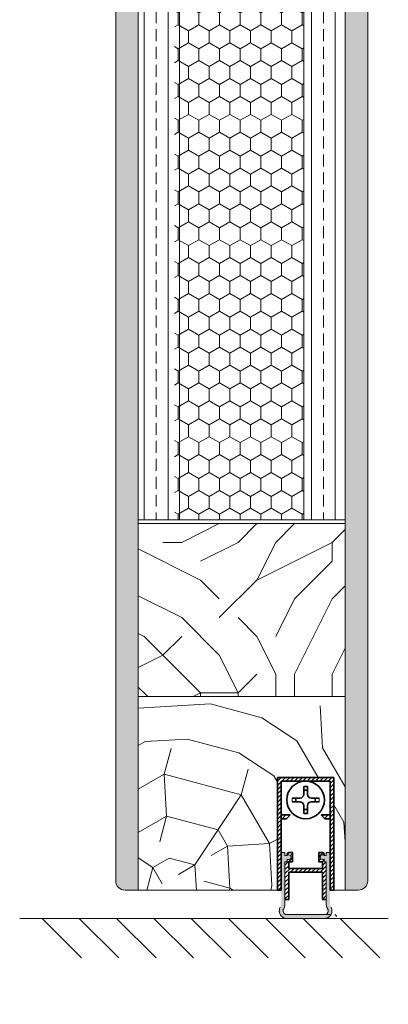
# Model space of a CAD drawing. Extents: x 10865 to 41339, y 4861 to 9509.
# Drawn here: x 25085 to 25183, y 5183 to 5445 of the extents above; entities that cross this region are included whole.
import ezdxf

# ---------------------------------------------------------------- set-up
doc = ezdxf.new("R2010")
doc.units = 0
doc.header["$LTSCALE"] = 2.5
doc.layers.get('0').update_dxf_attribs({"linetype": 'CONTINUOUS'})
for name, color, linetype, lineweight in [('E7', 7, 'CONTINUOUS', 70), ('Peenjoon', 6, 'CONTINUOUS', 15), ('Piirjoon05', 5, 'CONTINUOUS', 35), ('Raamjoon035', 5, 'CONTINUOUS', 35), ('Viirutus', 3, 'CONTINUOUS', 9)]:
    doc.layers.add(name, color=color, linetype=linetype, lineweight=lineweight)
doc.layers.add('M-EQU-CON-35', color=230, linetype='CONTINUOUS')
doc.layers.add('Tihend', color=7, linetype='CONTINUOUS')
pattern_1 = [(45, (-11228.53995, 5474.4882), (-0.56126601, 0.56126601), [])]
pattern_2 = [(90, (-60, 24.458), (-6.35, 4e-16), []), (90, (-63.175, 24.458), (-6.35, 4e-16), [3.175, -1.5875])]
pattern_3 = [(90, (-60, 24.458), (-4.445, 3e-16), []), (90, (-62.2225, 24.458), (-4.445, 3e-16), [2.2225, -1.11125])]

# ---------------------------------------------------------------- blocks, each defined once
blk = doc.blocks.new('Korpus')
at = {"layer": 'Viirutus'}
h = blk.add_hatch(dxfattribs=at)
h.set_pattern_fill('LINE', color=256, scale=0.25, angle=45, style=0)
h.set_pattern_definition(pattern_1)
h.paths.add_polyline_path([(58, 29), (58, 0), (59, 0), (59, 30), (44, 30), (44, 0), (45, 0), (45, 29)])
h = blk.add_hatch(dxfattribs=at)
h.set_pattern_fill('LINE', color=256, scale=0.25, angle=45, style=0)
h.set_pattern_definition(pattern_1)
h.paths.add_polyline_path([(46.4, 19), (47.4, 20), (45, 20), (45, 19)])
h.paths.add_polyline_path([(55.6, 20), (56.6, 19), (58, 19), (58, 20)])
at = {"layer": 'Peenjoon'}
for p, q in [((51, 29), (51, 28.97)), ((51, 29), (51, 28.97)), ((51, 29), (51, 28.97)), ((52, 29), (52, 28.97)), ((52, 29), (52, 28.97)), ((52, 29), (52, 28.97)), ((45.12, 24.5), (45.09, 24.5)), ((45.12, 24.5), (45.09, 24.5)), ((45.12, 24.5), (45.09, 24.5)), ((56.5, 24.5), (56.47, 24.5)), ((56.5, 24.5), (56.47, 24.5)), ((56.5, 24.5), (56.47, 24.5)), ((45.12, 23.5), (45.09, 23.5)), ((45.12, 23.5), (45.09, 23.5)), ((45.12, 23.5), (45.09, 23.5)), ((56.5, 23.5), (56.47, 23.5)), ((56.5, 23.5), (56.47, 23.5)), ((56.5, 23.5), (56.47, 23.5)), ((51, 19.03), (51, 19)), ((51, 19.03), (51, 19)), ((51, 19.03), (51, 19)), ((52, 19.03), (52, 19)), ((52, 19.03), (52, 19)), ((52, 19.03), (52, 19))]:
    blk.add_line(p, q, dxfattribs=at)
for start, end in [(172.0299, 187.9701), (172.0299, 187.9701), (172.0299, 187.9701), (352.0299, 7.9701), (352.0299, 7.9701), (352.0299, 7.9701)]:
    blk.add_arc((51.5, 24), 3.61, start, end, dxfattribs=at)
at = {"layer": 'Piirjoon05'}
for p, q in [((59, 30), (44, 30)), ((44, 30), (59, 30)), ((44, 30), (59, 30)), ((44, 30), (59, 30)), ((44, 30), (44, 0)), ((45, 0), (45, 29)), ((45, 0), (45, 29)), ((45, 0), (45, 29)), ((45, 29), (58, 29)), ((45, 29), (58, 29)), ((45, 29), (58, 29)), ((58, 0), (58, 29)), ((58, 0), (58, 29)), ((58, 0), (58, 29)), ((59, 0), (59, 30)), ((59, 0), (59, 30)), ((59, 0), (59, 30)), ((51, 27.57), (51, 25.5)), ((51, 27.57), (51, 25.5)), ((51, 27.57), (51, 25.5)), ((52, 27.57), (52, 25.5)), ((52, 27.57), (52, 25.5)), ((52, 27.57), (52, 25.5)), ((50, 24.5), (47.93, 24.5)), ((50, 24.5), (47.93, 24.5)), ((50, 24.5), (47.93, 24.5)), ((55.07, 24.5), (53, 24.5)), ((55.07, 24.5), (53, 24.5)), ((55.07, 24.5), (53, 24.5)), ((50, 23.5), (47.93, 23.5)), ((50, 23.5), (47.93, 23.5)), ((50, 23.5), (47.93, 23.5)), ((51, 22.5), (51, 20.43)), ((51, 22.5), (51, 20.43)), ((51, 22.5), (51, 20.43)), ((52, 22.5), (52, 20.43)), ((52, 22.5), (52, 20.43)), ((52, 22.5), (52, 20.43)), ((55.07, 23.5), (53, 23.5)), ((55.07, 23.5), (53, 23.5)), ((55.07, 23.5), (53, 23.5)), ((47.4, 20), (45, 20)), ((47.4, 20), (45, 20)), ((47.4, 20), (45, 20)), ((46.4, 19), (45, 19)), ((46.4, 19), (45, 19)), ((46.4, 19), (45, 19)), ((47.4, 20), (46.4, 19)), ((47.4, 20), (46.4, 19)), ((47.4, 20), (46.4, 19)), ((55.6, 20), (56.6, 19)), ((55.6, 20), (56.6, 19)), ((55.6, 20), (56.6, 19)), ((55.6, 20), (58, 20)), ((55.6, 20), (58, 20)), ((55.6, 20), (58, 20)), ((56.6, 19), (58, 19)), ((56.6, 19), (58, 19)), ((56.6, 19), (58, 19)), ((44, 0), (45, 0)), ((59, 0), (58, 0))]:
    blk.add_line(p, q, dxfattribs=at)
blk.add_circle((51.5, 24), 5, dxfattribs=at)
blk.add_circle((51.5, 24), 5, dxfattribs=at)
blk.add_circle((51.5, 24), 5, dxfattribs=at)
for centre, radius, start, end in [((51.5, 24), 3.61, 82.0299, 97.9701), ((51.5, 24), 3.61, 82.0299, 97.9701), ((51.5, 24), 3.61, 82.0299, 97.9701), ((51.5, 24), 2.58, 78.8448, 101.1552), ((51.5, 24), 2.58, 78.8448, 101.1552), ((51.5, 24), 2.58, 78.8448, 101.1552), ((51.5, 24), 2.58, 168.8448, 191.1552), ((51.5, 24), 2.58, 168.8448, 191.1552), ((51.5, 24), 2.58, 168.8448, 191.1552), ((50, 25.5), 1, 270, 0), ((50, 25.5), 1, 270, 0), ((50, 25.5), 1, 270, 0), ((53, 25.5), 1, 180, 270), ((53, 25.5), 1, 180, 270), ((53, 25.5), 1, 180, 270), ((51.5, 24), 2.58, 348.8448, 11.1552), ((51.5, 24), 2.58, 348.8448, 11.1552), ((51.5, 24), 2.58, 348.8448, 11.1552), ((50, 22.5), 1, 0, 90), ((50, 22.5), 1, 0, 90), ((50, 22.5), 1, 0, 90), ((51.5, 24), 2.58, 258.8448, 281.1552), ((51.5, 24), 2.58, 258.8448, 281.1552), ((51.5, 24), 2.58, 258.8448, 281.1552), ((53, 22.5), 1, 90, 180), ((53, 22.5), 1, 90, 180), ((53, 22.5), 1, 90, 180), ((51.5, 24), 3.61, 262.0299, 277.9701), ((51.5, 24), 3.61, 262.0299, 277.9701), ((51.5, 24), 3.61, 262.0299, 277.9701)]:
    blk.add_arc(centre, radius, start, end, dxfattribs=at)
blk = doc.blocks.new('Tihendi keel')
at = {"layer": 'Tihend'}
blk.add_hatch(color=256, dxfattribs=at).paths.add_polyline_path([(2208.64, 808.67), (2209.25, 808.67), (2209.25, 809.41, 2.090104), (2209.25, 810.39), (2208.64, 810.39), (2208.64, 811.12), (2207.64, 811.12), (2207.64, 798.67), (2207.64, 797.56, -0.127017), (2207.39, 796.59, 0.408882), (2208.14, 793.89, 0.077045), (2208.71, 793.67), (2219.57, 793.67, 0.352266), (2221.14, 795.62, 0.127017), (2220.89, 796.59, -0.127017), (2220.64, 797.56), (2220.64, 803.63), (2220.64, 811.12), (2219.64, 811.12), (2219.64, 810.38), (2219.04, 810.38, 2.115602), (2219.04, 809.41), (2219.04, 808.67), (2219.64, 808.67), (2219.64, 797.28, 0.147477), (2219.97, 796.17, -0.598235), (2219.14, 794.62), (2209.14, 794.62, -0.414214), (2208.14, 795.62, -0.147477), (2208.31, 796.17, 0.147477), (2208.64, 797.28)])
at = {"layer": 'Viirutus'}
h = blk.add_hatch(dxfattribs=at)
h.set_pattern_fill('LINE', color=256, scale=0.25, angle=45, style=0)
h.set_pattern_definition([(45, (-9065.899, 6278.11), (-0.56126601, 0.56126601), [])])
h.paths.add_polyline_path([(2209.64, 806.87), (2209.64, 808.67), (2210.64, 808.67), (2210.64, 811.12), (2209.64, 811.12), (2209.25, 810.89), (2209.25, 810.39, -2.090104), (2209.25, 809.41), (2209.25, 808.67), (2208.64, 808.67), (2208.64, 798.62), (2209.64, 798.62), (2209.64, 805.87), (2218.64, 805.87), (2218.64, 798.62), (2219.64, 798.62), (2219.64, 808.67), (2219.04, 808.67), (2219.04, 809.41, -2.115602), (2219.04, 810.38), (2219.04, 810.89), (2218.64, 811.12), (2217.64, 811.12), (2217.64, 808.67), (2218.64, 808.67), (2218.64, 806.87)])
at = {"layer": 'Peenjoon'}
for p, q in [((2208.64, 811.12), (2207.64, 811.12)), ((2208.64, 810.39), (2208.64, 811.12)), ((2209.25, 810.39), (2208.64, 810.39)), ((2209.25, 809.41), (2209.25, 808.67)), ((2219.04, 810.38), (2219.64, 810.38)), ((2219.04, 809.41), (2219.04, 808.67)), ((2219.64, 810.38), (2219.64, 811.12)), ((2219.64, 811.12), (2220.64, 811.12)), ((2207.64, 808.58), (2207.64, 802.51)), ((2208.64, 808.67), (2209.25, 808.67)), ((2208.64, 797.28), (2208.64, 808.67)), ((2219.04, 808.67), (2219.64, 808.67)), ((2219.64, 797.28), (2219.64, 808.67)), ((2220.64, 808.58), (2220.64, 802.51)), ((2219.14, 794.62), (2209.14, 794.62)), ((2219.14, 793.62), (2209.14, 793.62))]:
    blk.add_line(p, q, dxfattribs=at)
for centre, radius, start, end in [((2209.64, 809.9), 0.63, 231.1371, 128.8629), ((2218.64, 809.9), 0.63, 50.5982, 309.4018), ((2209.14, 795.62), 2, 151.045, 240), ((2209.14, 795.62), 1, 146.4427, 240), ((2206.64, 797.28), 2, 326.4427, 0), ((2219.14, 795.62), 2, 270, 28.955), ((2219.14, 795.62), 1, 270, 33.5573), ((2221.64, 797.28), 2, 180, 213.5573), ((2209.14, 795.62), 2, 180, 270), ((2209.14, 795.62), 1, 180, 270), ((2219.14, 795.62), 2, 270, 0), ((2219.14, 795.62), 1, 270, 0)]:
    blk.add_arc(centre, radius, start, end, dxfattribs=at)
at = {"layer": 'Piirjoon05'}
for p, q in [((2209.64, 811.12), (2209.25, 810.89)), ((2209.25, 810.89), (2209.25, 810.39)), ((2209.64, 811.12), (2210.64, 811.12)), ((2210.64, 808.67), (2210.64, 811.12)), ((2217.64, 808.67), (2217.64, 811.12)), ((2218.64, 811.12), (2217.64, 811.12)), ((2218.64, 811.12), (2219.04, 810.89)), ((2219.04, 810.89), (2219.04, 810.38)), ((2209.64, 808.67), (2210.64, 808.67)), ((2209.64, 806.87), (2209.64, 808.67)), ((2209.64, 806.87), (2218.64, 806.87)), ((2217.64, 808.67), (2218.64, 808.67)), ((2218.64, 806.87), (2218.64, 808.67)), ((2209.64, 798.62), (2209.64, 805.87)), ((2209.64, 805.87), (2218.64, 805.87)), ((2218.64, 798.62), (2218.64, 805.87)), ((2208.64, 798.62), (2209.64, 798.62)), ((2218.64, 798.62), (2219.64, 798.62))]:
    blk.add_line(p, q, dxfattribs=at)

msp = doc.modelspace()

# ---------------------------------------------------------------- hatches: boundary and pattern name
at = {"layer": 'Viirutus', "lineweight": 15}
h = msp.add_hatch(dxfattribs=at)
h.set_pattern_fill('BRASS', color=256, scale=0.7, angle=90, style=0)
h.set_pattern_definition(pattern_3)
edge = h.paths.add_edge_path()
edge.add_line((25177.16, 5216.09), (25177.16, 5183.24))
edge.add_line((25177.16, 5183.24), (25177.16, 5689.21))
edge.add_arc((25174.66, 5689.21), 2.5, 0, 90)
edge.add_line((25174.66, 5691.71), (25171.16, 5691.71))
edge.add_line((25171.16, 5691.71), (25171.16, 5213.59))
edge.add_line((25171.16, 5213.59), (25174.66, 5213.59))
edge.add_arc((25174.66, 5216.09), 2.5, 270, 360)
h = msp.add_hatch(dxfattribs=at)
h.set_pattern_fill('BRASS', color=256, scale=0.7, angle=90, style=0)
h.set_pattern_definition(pattern_3)
edge = h.paths.add_edge_path()
edge.add_line((25112.66, 5213.59), (25116.16, 5213.59))
edge.add_line((25116.16, 5213.59), (25116.16, 5678.71))
edge.add_line((25116.16, 5678.71), (25112.66, 5678.71))
edge.add_arc((25112.66, 5676.21), 2.5, 90, 180)
edge.add_line((25110.16, 5676.21), (25110.16, 5216.07))
edge.add_arc((25112.66, 5216.09), 2.5, 180.5422, 270)
h = msp.add_hatch(dxfattribs=at)
h.set_pattern_fill('BRASS', color=256, angle=90, style=0)
h.set_pattern_definition(pattern_2)
h.paths.add_polyline_path([(25116.16, 5312.09), (25127.16, 5312.09), (25127.16, 5603.71), (25116.16, 5603.71)])
h = msp.add_hatch(dxfattribs=at)
h.set_pattern_fill('HONEY', color=256, angle=90, style=0)
h.set_pattern_definition([(90, (33755.066, 2490.9854), (-2.74963064, 4.7625), [3.175, -6.35]), (210, (33755.066, 2490.9854), (-2.7496307, -4.7625), [3.175, -6.35]), (150, (33755.066, 2490.9854), (-5.4992613, 1e-08), [-6.35, 3.175])])
h.paths.add_polyline_path([(25125.76, 5312.09), (25160.16, 5312.09), (25160.16, 5603.71), (25125.76, 5603.71)])
h = msp.add_hatch(dxfattribs=at)
h.set_pattern_fill('BRASS', color=256, angle=90, style=0)
h.set_pattern_definition(pattern_2)
h.paths.add_polyline_path([(25160.16, 5312.09), (25171.16, 5312.09), (25171.16, 5603.71), (25160.16, 5603.71)])
h = msp.add_hatch(dxfattribs=at)
h.set_pattern_fill('PUITR', color=256, scale=100, angle=90, style=0, pattern_type=2)
h.set_pattern_definition([(90, (23857.64, 4341), (-100, 100), [30, -70]), (90, (23852.64, 4341), (-100, 100), [30, -70]), (90, (23842.64, 4346), (-100, 100), [20, -80]), (90, (23832.64, 4351), (-100, 100), [15, -85]), (90, (23822.64, 4351), (-100, 100), [10, -90]), (90, (23812.64, 4326), (-100, 100), [5, -25, 5, -65]), (90, (23807.64, 4341), (-100, 100), [5, -40, 15, -40]), (90, (23802.64, 4361), (-100, 100), [5, -5, 5, -85]), (90, (23797.64, 4356), (-100, 100), [5, -95]), (90, (23787.64, 4351), (-100, 100), [15, -85]), (90, (23777.64, 4351), (-100, 100), [20, -80]), (90, (23767.64, 4346), (-100, 100), [25, -30, 5, -40]), (180, (23827.64, 4306), (-100, -100), [5, -10, 25, -60]), (180, (23817.64, 4311), (-100, -100), [5, -5, 15, -75]), (180, (23777.64, 4316), (-100, -100), [10, -90]), (180, (23817.64, 4321), (-100, -100), [20, -30, 5, -45]), (180, (23762.64, 4326), (-100, -100), [5, -95]), (180, (23812.64, 4331), (-100, -100), [15, -85]), (180, (23807.64, 4341), (-100, -100), [10, -90]), (180, (23807.64, 4351), (-100, -100), [5, -15, 15, -65]), (180, (23802.64, 4356), (-100, -100), [5, -95]), (180, (23822.64, 4361), (-100, -100), [14, -86]), (180, (23842.64, 4366), (-100, -100), [10, -90]), (180, (23802.64, 4376), (-100, -100), [5, -95]), (180, (23807.64, 4386), (-100, -100), [15, -85]), (180, (23807.64, 4396), (-100, -100), [15, -85]), (135, (23847.64, 4381), (-100, 6e-15), [7.071, -7.071, 7.071, -120.2084]), (135, (23822.64, 4361), (-100, 6e-15), [14.142, -127.2794]), (135, (23772.64, 4321), (-100, 6e-15), [14.142, -127.2794]), (135, (23797.64, 4341), (-100, 6e-15), [14.142, -127.2794]), (135, (23817.64, 4346), (-100, 6e-15), [14.142, -127.2794]), (135, (23837.64, 4376), (-100, 6e-15), [14.142, -127.2794]), (135, (23832.64, 4366), (-100, 6e-15), [21.213, -120.208]), (135, (23787.64, 4336), (-100, 6e-15), [7.071, -134.3504]), (135, (23777.64, 4331), (-100, 6e-15), [7.071, -134.3504]), (135, (23777.64, 4371), (-100, 6e-15), [7.071, -134.3504]), (135, (23827.64, 4331), (-100, 6e-15), [7.071, -134.3504]), (135, (23792.64, 4386), (-100, 6e-15), [7.071, -134.3504]), (135, (23802.64, 4351), (-100, 6e-15), [7.071, -134.3504]), (135, (23792.64, 4361), (-100, 6e-15), [7.071, -134.3504]), (225, (23812.64, 4356), (-2e-14, -100), [7.071, -7.071, 21.2132, -106.0662]), (225, (23812.64, 4371), (-2e-14, -100), [7.071, -134.3504]), (225, (23847.64, 4371), (-2e-14, -100), [7.071, -134.3504]), (225, (23822.64, 4351), (-2e-14, -100), [7.071, -134.3504]), (225, (23802.64, 4366), (-2e-14, -100), [7.071, -134.3504]), (225, (23827.64, 4341), (-2e-14, -100), [7.071, -134.3504]), (225, (23827.64, 4381), (-2e-14, -100), [7.071, -134.3504]), (225, (23857.64, 4311), (-2e-14, -100), [7.071, -134.3504]), (225, (23852.64, 4316), (-2e-14, -100), [14.142, -127.2794]), (225, (23847.64, 4321), (-2e-14, -100), [14.142, -127.2794]), (225, (23847.64, 4331), (-2e-14, -100), [14.142, -127.2794]), (225, (23837.64, 4336), (-2e-14, -100), [14.142, -127.2794]), (225, (23797.64, 4376), (-2e-14, -100), [14.142, -127.2794]), (225, (23847.64, 4396), (-2e-14, -100), [14.142, -127.2794]), (225, (23767.64, 4401), (-2e-14, -100), [14.142, -127.2794]), (225, (23777.64, 4401), (-2e-14, -100), [14.142, -127.2794]), (225, (23782.64, 4391), (-2e-14, -100), [14.142, -127.2794]), (225, (23782.64, 4321), (-2e-14, -100), [21.213, -120.208]), (225, (23792.64, 4386), (-2e-14, -100), [21.213, -120.208]), (116.565, (23762.638, 4331), (-4e-08, 100), [11.18, -212.427]), (116.565, (23812.638, 4331), (-4e-08, 100), [11.18, -212.427]), (116.565, (23782.638, 4341), (-4e-08, 100), [11.18, -212.427]), (116.565, (23852.638, 4371), (-4e-08, 100), [11.18, -212.427]), (116.565, (23842.638, 4366), (-4e-08, 100), [11.18, -212.427]), (116.565, (23822.638, 4336), (-4e-08, 100), [11.18, -212.427]), (116.565, (23772.638, 4336), (-4e-08, 100), [11.18, -212.427]), (116.565, (23802.638, 4366), (-4e-08, 100), [22.36, -201.247]), (153.435, (23787.638, 4366), (-100, 5e-09), [11.18, -212.427]), (153.435, (23817.638, 4381), (-100, 5e-09), [11.18, -212.427]), (153.435, (23797.638, 4331), (-100, 5e-09), [11.18, -212.427]), (153.435, (23792.638, 4311), (-100, 5e-09), [11.18, -212.427]), (153.435, (23812.638, 4371), (-100, 5e-09), [11.18, -212.427]), (153.435, (23812.638, 4361), (-100, 5e-09), [11.18, -212.427]), (153.435, (23797.638, 4321), (-100, 5e-09), [22.36, -201.247]), (153.435, (23832.638, 4396), (-100, 5e-09), [22.36, -201.247]), (153.435, (23827.638, 4386), (-100, 5e-09), [22.36, -201.247]), (206.565, (23842.638, 4306), (-100, -4e-08), [11.18, -212.427]), (206.565, (23787.638, 4306), (-100, -4e-08), [11.18, -212.427]), (206.565, (23857.638, 4326), (-100, -4e-08), [11.18, -212.427]), (206.565, (23767.638, 4316), (-100, -4e-08), [11.18, -212.427]), (206.565, (23827.638, 4326), (-100, -4e-08), [11.18, -212.427]), (206.565, (23817.638, 4346), (-100, -4e-08), [11.18, -212.427]), (206.565, (23797.638, 4356), (-100, -4e-08), [11.18, -212.427]), (206.565, (23837.638, 4311), (-100, 3e-05), [11.18, -212.427]), (206.565, (23822.638, 4336), (-100, -4e-08), [11.18, -212.427]), (206.565, (23832.638, 4366), (-100, -4e-08), [11.18, -212.427]), (206.565, (23822.638, 4376), (-100, -4e-08), [11.18, -212.427]), (206.565, (23792.638, 4396), (-100, -4e-08), [11.18, -212.427]), (206.565, (23762.638, 4321), (-100, -4e-08), [11.18, -212.427]), (206.565, (23767.638, 4306), (-100, -4e-08), [22.36, -201.247]), (206.565, (23837.638, 4321), (-100, -4e-08), [22.36, -201.247]), (243.435, (23852.638, 4306), (-5e-09, -100), [11.18, -212.427]), (243.435, (23857.638, 4391), (-5e-09, -100), [11.18, -212.427]), (243.435, (23807.638, 4386), (-5e-09, -100), [11.18, -212.427]), (243.435, (23842.638, 4346), (-5e-09, -100), [11.18, -212.427]), (243.435, (23852.638, 4341), (-5e-09, -100), [11.18, -212.427]), (243.435, (23832.638, 4351), (-5e-09, -100), [11.18, -212.427]), (243.435, (23772.638, 4381), (-5e-09, -100), [11.18, -212.427]), (243.435, (23767.638, 4391), (-5e-09, -100), [22.36, -201.247])])
h.paths.add_polyline_path([(25116.16, 5311.09), (25171.16, 5311.09), (25171.16, 5265.09), (25116.16, 5265.09)])
h = msp.add_hatch(dxfattribs=at)
h.set_pattern_fill('PUITR', color=256, scale=100, angle=30, style=0, pattern_type=2)
h.set_pattern_definition([(30, (23887.95, 4323.5), (36.6025, 136.6025), [30, -70]), (30, (23885.45, 4327.83), (36.6025, 136.6025), [30, -70]), (30, (23884.78, 4338.99), (36.6025, 136.6025), [20, -80]), (30, (23884.11, 4350.15), (36.6025, 136.6025), [15, -85]), (30, (23879.11, 4358.81), (36.6025, 136.6025), [10, -90]), (30, (23852.46, 4354.97), (36.6025, 136.6025), [5, -25, 5, -65]), (30, (23862.95, 4366.8), (36.6025, 136.6025), [5, -40, 15, -40]), (30, (23877.77, 4381.13), (36.6025, 136.6025), [5, -5, 5, -85]), (30, (23870.94, 4382.96), (36.6025, 136.6025), [5, -95]), (30, (23861.61, 4389.12), (36.6025, 136.6025), [15, -85]), (30, (23856.61, 4397.78), (36.6025, 136.6025), [20, -80]), (30, (23847.28, 4403.94), (36.6025, 136.6025), [25, -30, 5, -40]), (120, (23842.64, 4331.98), (-136.6025, 36.6025), [5, -10, 25, -60]), (120, (23841.97, 4343.14), (-136.6025, 36.6025), [5, -5, 15, -75]), (120, (23826.3, 4380.28), (-136.6025, 36.6025), [10, -90]), (120, (23850.63, 4348.14), (-136.6025, 36.6025), [20, -30, 5, -45]), (120, (23827.46, 4398.27), (-136.6025, 36.6025), [5, -95]), (120, (23856.79, 4357.47), (-136.6025, 36.6025), [15, -85]), (120, (23862.95, 4366.8), (-136.6025, 36.6025), [10, -90]), (120, (23871.61, 4371.8), (-136.6025, 36.6025), [5, -15, 15, -65]), (120, (23873.44, 4378.63), (-136.6025, 36.6025), [5, -95]), (120, (23887.77, 4363.81), (-136.6025, 36.6025), [14, -86]), (120, (23902.1, 4348.99), (-136.6025, 36.6025), [10, -90]), (120, (23890.76, 4388.63), (-136.6025, 36.6025), [5, -95]), (120, (23901.92, 4389.3), (-136.6025, 36.6025), [15, -85]), (120, (23910.58, 4394.3), (-136.6025, 36.6025), [15, -85]), (75, (23917.59, 4352.16), (-50, 86.6025), [7.071, -7.071, 7.071, -120.2084]), (75, (23887.77, 4363.81), (-50, 86.6025), [14.142, -127.2794]), (75, (23828.13, 4387.11), (-50, 86.6025), [14.142, -127.2794]), (75, (23857.95, 4375.46), (-50, 86.6025), [14.142, -127.2794]), (75, (23872.28, 4360.64), (-50, 86.6025), [14.142, -127.2794]), (75, (23908.26, 4358.32), (-50, 86.6025), [14.142, -127.2794]), (75, (23897.1, 4357.65), (-50, 86.6025), [21.213, -120.208]), (75, (23848.62, 4381.62), (-50, 86.6025), [7.071, -134.3504]), (75, (23839.29, 4387.78), (-50, 86.6025), [7.071, -134.3504]), (75, (23873.93, 4407.78), (-50, 86.6025), [7.071, -134.3504]), (75, (23864.29, 4344.48), (-50, 86.6025), [7.071, -134.3504]), (75, (23894.42, 4402.29), (-50, 86.6025), [7.071, -134.3504]), (75, (23869.11, 4376.13), (-50, 86.6025), [7.071, -134.3504]), (75, (23872.77, 4389.79), (-50, 86.6025), [7.071, -134.3504]), (165, (23878.44, 4369.97), (-86.6025, -50), [7.071, -7.071, 21.2132, -106.0662]), (165, (23891.43, 4377.47), (-86.6025, -50), [7.071, -134.3504]), (165, (23908.93, 4347.16), (-86.6025, -50), [7.071, -134.3504]), (165, (23879.11, 4358.81), (-86.6025, -50), [7.071, -134.3504]), (165, (23882.1, 4383.63), (-86.6025, -50), [7.071, -134.3504]), (165, (23872.95, 4349.48), (-86.6025, -50), [7.071, -134.3504]), (165, (23907.59, 4369.48), (-86.6025, -50), [7.071, -134.3504]), (165, (23861.97, 4308.5), (-86.6025, -50), [7.071, -134.3504]), (165, (23863.8, 4315.33), (-86.6025, -50), [14.142, -127.2794]), (165, (23865.63, 4322.16), (-86.6025, -50), [14.142, -127.2794]), (165, (23874.29, 4327.16), (-86.6025, -50), [14.142, -127.2794]), (165, (23873.62, 4338.32), (-86.6025, -50), [14.142, -127.2794]), (165, (23888.26, 4392.96), (-86.6025, -50), [14.142, -127.2794]), (165, (23930.58, 4359.66), (-86.6025, -50), [14.142, -127.2794]), (165, (23894.91, 4431.44), (-86.6025, -50), [14.142, -127.2794]), (165, (23899.91, 4422.78), (-86.6025, -50), [14.142, -127.2794]), (165, (23893.75, 4413.45), (-86.6025, -50), [14.142, -127.2794]), (165, (23833.13, 4378.45), (-86.6025, -50), [21.213, -120.208]), (165, (23894.42, 4402.29), (-86.6025, -50), [21.213, -120.208]), (56.565, (23831.79, 4400.77), (86.6025, 50), [11.18, -212.427]), (56.565, (23856.79, 4357.47), (86.6025, 50), [11.18, -212.427]), (56.565, (23850.45, 4388.45), (86.6025, 50), [11.18, -212.427]), (56.565, (23911.43, 4342.83), (86.6025, 50), [11.18, -212.427]), (56.565, (23902.1, 4348.99), (86.6025, 50), [11.18, -212.427]), (56.565, (23866.12, 4351.31), (86.6025, 50), [11.18, -212.427]), (56.565, (23841.12, 4394.61), (86.6025, 50), [11.18, -212.427]), (56.565, (23882.1, 4383.63), (86.6025, 50), [22.36, -201.247]), (93.435, (23874.6, 4396.62), (-50, 86.6025), [11.18, -212.427]), (93.435, (23902.59, 4378.14), (-50, 86.6025), [11.18, -212.427]), (93.435, (23849.29, 4370.46), (-50, 86.6025), [11.18, -212.427]), (93.435, (23829.47, 4364.79), (-50, 86.6025), [11.18, -212.427]), (93.435, (23891.43, 4377.47), (-50, 86.6025), [11.18, -212.427]), (93.435, (23882.77, 4372.47), (-50, 86.6025), [11.18, -212.427]), (93.435, (23840.63, 4365.46), (-50, 86.6025), [22.36, -201.247]), (93.435, (23923.08, 4372.65), (-50, 86.6025), [22.36, -201.247]), (93.435, (23911.92, 4371.98), (-50, 86.6025), [22.36, -201.247]), (146.565, (23850.138, 4318.99), (-50, 86.6025), [11.18, -212.427]), (146.565, (23822.638, 4366.62), (-50, 86.6025), [11.18, -212.427]), (146.565, (23874.96, 4316), (-50, 86.6025), [11.18, -212.427]), (146.565, (23821.3, 4388.94), (-50, 86.6025), [11.18, -212.427]), (146.565, (23859.96, 4341.98), (-50, 86.6025), [11.18, -212.427]), (146.565, (23872.28, 4360.64), (-50, 86.6025), [11.18, -212.427]), (146.565, (23870.94, 4382.96), (-50, 86.6025), [11.18, -212.427]), (146.565, (23851.97, 4325.82), (-50, 86.6026), [11.18, -212.427]), (146.565, (23866.12, 4351.31), (-50, 86.6025), [11.18, -212.427]), (146.565, (23897.1, 4357.65), (-50, 86.6025), [11.18, -212.427]), (146.565, (23900.76, 4371.31), (-50, 86.6025), [11.18, -212.427]), (146.565, (23903.08, 4407.29), (-50, 86.6025), [11.18, -212.427]), (146.565, (23823.13, 4395.77), (-50, 86.6025), [11.18, -212.427]), (146.565, (23812.638, 4383.94), (-50, 86.6025), [22.36, -201.247]), (146.565, (23860.63, 4330.82), (-50, 86.6025), [22.36, -201.247]), (183.435, (23855.138, 4310.33), (-86.6025, -50), [11.18, -212.427]), (183.435, (23931.25, 4348.5), (-86.6025, -50), [11.18, -212.427]), (183.435, (23901.92, 4389.3), (-86.6025, -50), [11.18, -212.427]), (183.435, (23884.78, 4338.99), (-86.6025, -50), [11.18, -212.427]), (183.435, (23885.45, 4327.83), (-86.6025, -50), [11.18, -212.427]), (183.435, (23884.11, 4350.15), (-86.6025, -50), [11.18, -212.427]), (183.435, (23880.09, 4417.11), (-86.6025, -50), [11.18, -212.427]), (183.435, (23886.25, 4426.44), (-86.6025, -50), [22.36, -201.247])])
h.paths.add_polyline_path([(25116.16, 5265.09), (25171.16, 5265.09), (25171.16, 5213.59), (25168.16, 5213.59), (25168.16, 5243.59), (25153.16, 5243.59), (25153.16, 5213.59), (25116.16, 5213.59)])

# ---------------------------------------------------------------- linework, layer by layer
at = {"layer": 'E7', "linetype": 'Continuous', "lineweight": 15}
for p, q in [((25090.58, 5206.09), (25101.09, 5195.58)), ((25100.49, 5206.09), (25111.01, 5195.58)), ((25110.4, 5206.09), (25120.92, 5195.58)), ((25120.32, 5206.09), (25130.83, 5195.58)), ((25130.23, 5206.09), (25140.74, 5195.58)), ((25140.14, 5206.09), (25150.66, 5195.58)), ((25150.06, 5206.09), (25160.57, 5195.58)), ((25159.97, 5206.09), (25170.48, 5195.58)), ((25169.88, 5206.09), (25180.4, 5195.58))]:
    msp.add_line(p, q, dxfattribs=at)
at = {"layer": 'M-EQU-CON-35', "color": 230, "linetype": 'Continuous', "lineweight": 15}
msp.add_line((25084.64, 5206.09), (25182.64, 5206.09), dxfattribs=at)
at = {"layer": 'Peenjoon', "lineweight": 15}
for p, q in [((25167.48, 5207.09), (25157.48, 5207.09)), ((25167.48, 5206.09), (25157.48, 5206.09))]:
    msp.add_line(p, q, dxfattribs=at)
at = {"layer": 'Piirjoon05', "lineweight": 15}
for p, q in [((25171.16, 5691.71), (25171.16, 5286)), ((25177.16, 5689.21), (25177.16, 5286)), ((25116.16, 5678.71), (25116.16, 5286)), ((25110.16, 5676.21), (25110.16, 5286)), ((25127.16, 5312.09), (25127.16, 5603.71)), ((25160.16, 5312.09), (25160.16, 5603.71)), ((25116.16, 5312.09), (25171.16, 5312.09)), ((25116.16, 5311.09), (25133.66, 5311.09)), ((25133.66, 5311.09), (25149.71, 5311.09)), ((25149.71, 5311.09), (25171.16, 5311.09))]:
    msp.add_line(p, q, dxfattribs=at)
at = {"layer": 'Raamjoon035', "lineweight": 15}
for p, q in [((25110.16, 5216.09), (25110.16, 5286)), ((25116.16, 5213.59), (25116.16, 5286)), ((25171.16, 5213.59), (25171.16, 5286)), ((25177.16, 5286), (25177.16, 5216.09)), ((25177.16, 5286), (25177.16, 5216.09)), ((25171.16, 5265.09), (25116.16, 5265.09)), ((25153.16, 5213.59), (25112.66, 5213.59)), ((25174.66, 5213.59), (25168.16, 5213.59)), ((25168.98, 5206.09), (25128.98, 5206.09))]:
    msp.add_line(p, q, dxfattribs=at)
for centre, start, end in [((25112.66, 5216.09), 180, 270), ((25174.66, 5216.09), 270, 0)]:
    msp.add_arc(centre, 2.5, start, end, dxfattribs=at)
at = {"layer": 'Viirutus', "linetype": 'Continuous', "lineweight": 15}
for p, q in [((25158.88, 5206), (25158.84, 5206.09)), ((25161.38, 5206), (25161.48, 5206.09)), ((25168.98, 5206.57), (25168.46, 5207.09))]:
    msp.add_line(p, q, dxfattribs=at)

# ---------------------------------------------------------------- block references
at = {"lineweight": 15}
for name, p in [('Korpus', (25109.16, 5213.59)), ('Tihendi keel', (22946.52, 4412.47))]:
    msp.add_blockref(name, p, dxfattribs=at)

doc.saveas('drawing.dxf')
